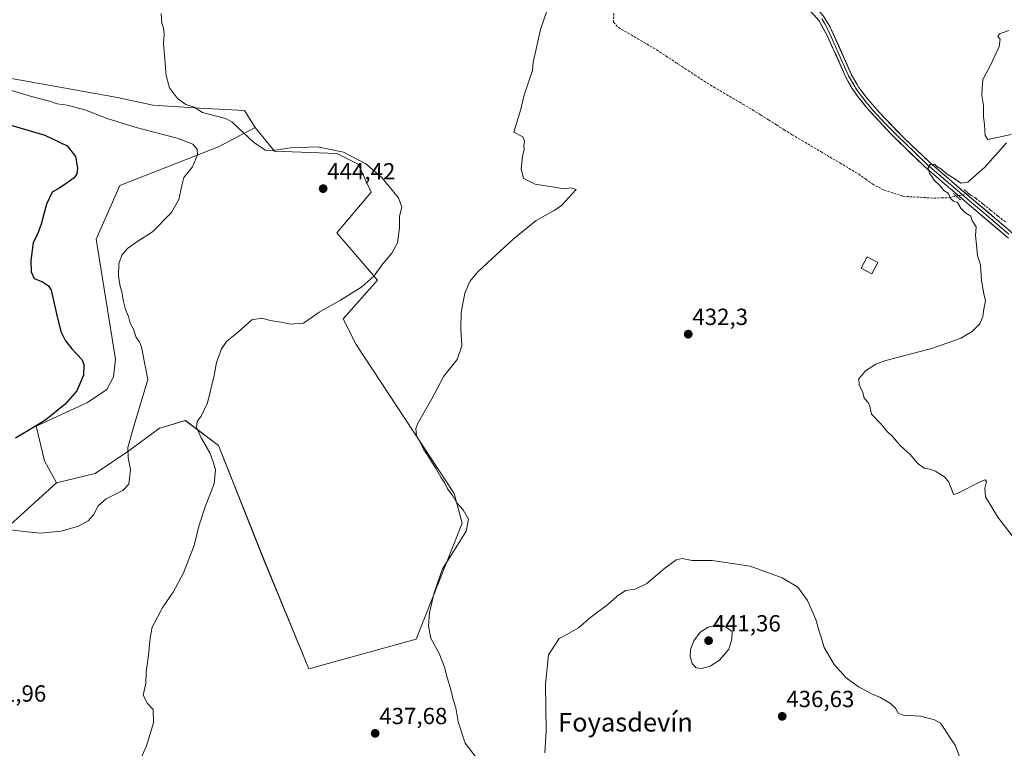
# Model space of a CAD drawing. Units: metres. Extents: x 601796 to 605281, y 4648222 to 4650567.
# Drawn here: x 603832 to 604254, y 4649937 to 4650249 of the extents above; entities that cross this region are included whole.
import ezdxf
from ezdxf.enums import TextEntityAlignment as Align

# ---------------------------------------------------------------- set-up
doc = ezdxf.new("R2010")
doc.units = ezdxf.units.M
doc.header["$MEASUREMENT"] = 0
for name, pattern in [('TRAZO_Y_PUNTO', [1, 0.5, -0.25, 0, -0.25]), ('TRAZOS2', [0.375, 0.25, -0.125]), ('TRAZOSX2', [1.5, 1, -0.5])]:
    doc.linetypes.add(name, pattern=pattern)
for name, color, linetype, lineweight in [('Carátula', 7, 'Continuous', 5), ('Corriente artificial lineal', 5, 'TRAZOSX2', 13), ('Corriente artificial lineal oculto', 135, 'TRAZO_Y_PUNTO', 13), ('Cultivos herbáceos CxS', 92, 'Continuous', 0), ('Cultivos leñosos CxS', 92, 'Continuous', 0), ('Curva de nivel maestra', 36, 'Continuous', 30), ('Curva de nivel normal', 36, 'Continuous', 0), ('Edificación', 1, 'Continuous', 13), ('Edificación Cxs', 1, 'Continuous', 13), ('Layer 0', 7, 'Continuous', 0), ('Matorral CxS', 135, 'Continuous', 0), ('Puente lineal', 2, 'TRAZOS2', 0), ('Punto de cota en terreno', 7, 'Continuous', 0), ('Rótulo de punto de cota en terreno', 19, 'Continuous', 0), ('Texto cartográfico', 19, 'Continuous', 0)]:
    doc.layers.add(name, color=color, linetype=linetype, lineweight=lineweight)
doc.styles.add('Arial', font='txt', dxfattribs={"height": 0.2})

# ---------------------------------------------------------------- blocks, each defined once
blk = doc.blocks.new('*U164')
at = {"layer": 'Cultivos herbáceos CxS', "color": 92, "linetype": 'Continuous', "lineweight": 0}
blk.add_polyline3d([(603827.9013, 4650032.6407, 444.911), (603847.7583, 4650050.5685, 447.6883), (603864.2143, 4650054.6201, 446.0416), (603878.6801, 4650064.3601, 444.4946), (603891.8791, 4650074.0803, 442.3493), (603891.9851, 4650074.1113, 442.3359), (603902.8779, 4650077.2905, 440.7497), (603917.1175, 4650066.6853, 439.0027), (603936.4271, 4650017.9179, 437.3185), (603955.7377, 4649970.9913, 437.2718), (604001.8005, 4649983.5811, 435.7372), (604021.4027, 4650033.4133, 434.7659), (604018.0439, 4650046.0695, 434.6387), (603975.9831, 4650109.9319, 436.9605), (603970.4651, 4650120.9735, 438.5612), (603985.1815, 4650137.5357, 438.9768), (603967.7085, 4650157.7793, 443.534), (603982.4257, 4650175.2621, 442.0736), (603976.9085, 4650187.2231, 441.1855), (603967.7113, 4650191.8241, 441.5668), (603941.0399, 4650192.7445, 441.0424), (603932.7629, 4650202.8661, 439.5727), (603928.1649, 4650210.2265, 439.2485), (603909.0529, 4650211.1683, 440.1942), (603888.9141, 4650212.5413, 441.9256), (603873.8109, 4650215.7451, 441.4335), (603827.5851, 4650223.9829, 443.8356)], dxfattribs=at)
blk = doc.blocks.new('*U174')
at = {"layer": 'Curva de nivel normal', "color": 36, "linetype": 'Continuous', "lineweight": 0}
for points in [[(604236.06, 4649929.05, 435), (604232.72, 4649937.88, 435), (604226.29, 4649947.62, 435), (604223.82, 4649949.14, 435), (604217.82, 4649950.59, 435), (604210.33, 4649951.04, 435), (604208.13, 4649951.89, 435), (604207, 4649954.14, 435), (604204.9, 4649956.14, 435), (604200.29, 4649958.77, 435), (604197, 4649960.02, 435), (604195.11, 4649961.19, 435), (604191.27, 4649963.25, 435), (604185.97, 4649967.14, 435), (604180.81, 4649972.76, 435), (604176.44, 4649980.1, 435), (604175.15, 4649984.48, 435), (604174.21, 4649987.54, 435), (604172.96, 4649992.03, 435), (604169.35, 4650000.18, 435), (604165.27, 4650005.94, 435), (604158.5, 4650009.86, 435), (604144.82, 4650014.99, 435), (604128.53, 4650017.31, 435), (604120.02, 4650017.31, 435), (604115.66, 4650018.18, 435), (604113.11, 4650017.66, 435), (604108.21, 4650014.04, 435), (604100.52, 4650007.49, 435), (604095.58, 4650005.04, 435), (604091.46, 4650004.46, 435), (604087.8, 4650002.12, 435), (604083.84, 4649998.45, 435), (604076.51, 4649993.01, 435), (604071.29, 4649988.54, 435), (604066.29, 4649985.59, 435), (604062.95, 4649983.91, 435), (604058.49, 4649976.89, 435), (604057.11, 4649964.34, 435), (604057.37, 4649944.16, 435), (604056.8, 4649934.96, 435)], [(604027.47, 4649932.87, 435), (604022.75, 4649939.08, 435), (604019.76, 4649948.24, 435), (604018.68, 4649954.26, 435), (604017.61, 4649957.75, 435), (604016.37, 4649963.14, 435), (604015.08, 4649967.17, 435), (604013.92, 4649971.69, 435), (604011.53, 4649977.53, 435), (604008.01, 4649984.14, 435), (604006.97, 4649989.17, 435), (604007.45, 4649994.91, 435), (604009.32, 4650003.11, 435), (604013.03, 4650013.84, 435), (604018.04, 4650021.62, 435), (604023.1, 4650029.95, 435), (604024.12, 4650035, 435), (604021.85, 4650039, 435), (604019.11, 4650042.11, 435), (604017.38, 4650045.04, 435), (604015.14, 4650048.13, 435), (604013.83, 4650050.83, 435), (604012.45, 4650052.78, 435), (604010.36, 4650056.69, 435), (604008.68, 4650059, 435), (604006.44, 4650062.78, 435), (604005.09, 4650064.76, 435), (604003.8, 4650067.46, 435), (604001.88, 4650070.98, 435), (604001.65, 4650073.99, 435), (604002.49, 4650076.27, 435), (604008.51, 4650086.62, 435), (604013.66, 4650096.41, 435), (604019.37, 4650103.46, 435), (604021.25, 4650109.41, 435), (604020.81, 4650116.62, 435), (604020.98, 4650123.62, 435), (604022.55, 4650131.96, 435), (604024.74, 4650136.96, 435), (604028.09, 4650141.12, 435), (604034.15, 4650146.6, 435), (604043.09, 4650154.97, 435), (604053.15, 4650163.1, 435), (604060.62, 4650167.16, 435), (604063.83, 4650169.38, 435), (604067.16, 4650172.96, 435), (604070.31, 4650176.34, 435), (604068.07, 4650177.05, 435), (604065.28, 4650176.62, 435), (604061.87, 4650177.21, 435), (604052.66, 4650178.66, 435), (604047.78, 4650181, 435), (604046.67, 4650185.24, 435), (604047.24, 4650190.41, 435), (604048.02, 4650193.43, 435), (604047.85, 4650195.08, 435), (604048.14, 4650197.03, 435), (604047.49, 4650198.88, 435), (604043.62, 4650200.96, 435), (604046.57, 4650210.79, 435), (604047.93, 4650216.29, 435), (604050.29, 4650223.63, 435), (604051.62, 4650227.29, 435), (604051.88, 4650230.96, 435), (604053.02, 4650235.96, 435), (604054.99, 4650244.96, 435), (604058, 4650253.63, 435)]]:
    blk.add_polyline3d(points, dxfattribs=at)
blk = doc.blocks.new('*U176')
at = {"layer": 'Curva de nivel normal', "color": 36, "linetype": 'Continuous', "lineweight": 0}
blk.add_polyline3d([(603892.56, 4650251.74, 440), (603892.8, 4650247.59, 440), (603893.51, 4650245.44, 440), (603893.83, 4650242.95, 440), (603893.5, 4650238.85, 440), (603894.68, 4650225.22, 440), (603896.11, 4650219.88, 440), (603899.52, 4650215.39, 440), (603903.12, 4650212.8, 440), (603906.67, 4650211.64, 440), (603910.29, 4650209.28, 440), (603915.7, 4650207.84, 440), (603920.09, 4650206.83, 440), (603922.8, 4650205.27, 440), (603932.19, 4650196.54, 440), (603937.2, 4650193.19, 440), (603940.5, 4650193.08, 440), (603947.93, 4650194.25, 440), (603959.49, 4650194.66, 440), (603970.59, 4650192.33, 440), (603980.25, 4650187.29, 440), (603986.92, 4650181.64, 440), (603994.12, 4650172.7, 440), (603995.55, 4650168.78, 440), (603994.66, 4650164.88, 440), (603994.67, 4650159.85, 440), (603993.73, 4650153.55, 440), (603991.3, 4650149.05, 440), (603987.5, 4650144.5, 440), (603983.68, 4650139.26, 440), (603978.51, 4650134.58, 440), (603969.4, 4650128.94, 440), (603960.23, 4650123.76, 440), (603953.54, 4650119.05, 440), (603947.79, 4650118.62, 440), (603943.87, 4650119.54, 440), (603939.24, 4650120.24, 440), (603935.77, 4650121.23, 440), (603931.35, 4650120.52, 440), (603925.65, 4650115.41, 440), (603920.61, 4650111.28, 440), (603918.36, 4650108.02, 440), (603916.18, 4650102.24, 440), (603915.28, 4650096.69, 440), (603912.37, 4650084.92, 440), (603909.7, 4650079.17, 440), (603907.89, 4650076.92, 440), (603907.66, 4650074.54, 440), (603909.65, 4650069.97, 440), (603913.35, 4650063.54, 440), (603914.88, 4650059.28, 440), (603915.76, 4650056.28, 440), (603915.19, 4650050.2, 440), (603911.48, 4650040.75, 440), (603908.66, 4650032.04, 440), (603906.64, 4650023.74, 440), (603902.11, 4650012.02, 440), (603897.66, 4650003.82, 440), (603893.28, 4649997.4, 440), (603888.68, 4649988.81, 440), (603887.81, 4649984.2, 440), (603887.08, 4649976.76, 440), (603886.12, 4649969.66, 440), (603885.89, 4649964.69, 440), (603884.75, 4649959.62, 440), (603886.61, 4649956.14, 440), (603889.17, 4649953.54, 440), (603889.31, 4649947.81, 440), (603886.22, 4649937.95, 440), (603883.12, 4649930.95, 440)], dxfattribs=at)
blk = doc.blocks.new('*U179')
at = {"layer": 'Curva de nivel maestra', "color": 36, "linetype": 'Continuous', "lineweight": 30}
blk.add_polyline3d([(603822.66, 4650205.44, 450), (603842.68, 4650199.67, 450), (603852.22, 4650195.09, 450), (603855.8, 4650190.45, 450), (603856.72, 4650185.43, 450), (603856.36, 4650183.08, 450), (603855.26, 4650181.32, 450), (603852.24, 4650179.14, 450), (603849.12, 4650177.09, 450), (603845.89, 4650175.16, 450), (603843.45, 4650169.99, 450), (603841.18, 4650161.54, 450), (603839.49, 4650157.17, 450), (603837.7, 4650153.57, 450), (603836.72, 4650145.94, 450), (603836.78, 4650141.09, 450), (603838.12, 4650138.13, 450), (603841.64, 4650136.75, 450), (603844.29, 4650135.09, 450), (603845.4, 4650133.17, 450), (603847.64, 4650123.12, 450), (603849.62, 4650115.5, 450), (603851.53, 4650111.54, 450), (603852.74, 4650110.08, 450), (603854.33, 4650108.1, 450), (603858.63, 4650103.3, 450), (603859.42, 4650101.27, 450), (603859.31, 4650096.84, 450), (603856.34, 4650090.1, 450), (603851.45, 4650084.3, 450), (603843.12, 4650077.64, 450), (603838.28, 4650074.62, 450), (603830.19, 4650069.77, 450)], dxfattribs=at)
blk = doc.blocks.new('5PATER')
at = {"layer": 'Carátula', "linetype": 'Continuous', "lineweight": 5}
h = blk.add_hatch(color=250, dxfattribs=at)
edge = h.paths.add_edge_path()
edge.add_ellipse((0, 0.01), major_axis=(-1.33, -1.34), ratio=0.999422, start_angle=0, end_angle=360)

msp = doc.modelspace()

# ---------------------------------------------------------------- linework, layer by layer
at = {"layer": 'Corriente artificial lineal', "color": 5, "linetype": 'TRAZOSX2', "lineweight": 13}
for points in [[(604086.37, 4650251.94, 434.12), (604086.3, 4650248.02, 433.72), (604088.4, 4650245.72, 433.68), (604092.49, 4650243.34, 433.63), (604096.59, 4650240.96, 433.51), (604100.68, 4650238.58, 433.36), (604104.77, 4650236.2, 433.22), (604108.84, 4650233.5, 433.07), (604112.92, 4650230.8, 432.93), (604116.99, 4650228.1, 432.84), (604121.07, 4650225.4, 432.72), (604125.14, 4650222.7, 432.62), (604129.29, 4650220.25, 432.5), (604133.43, 4650217.81, 432.37), (604137.58, 4650215.36, 432.24), (604141.72, 4650212.92, 432.12), (604145.87, 4650210.47, 432.04), (604149.25, 4650208.33, 431.96), (604152.64, 4650206.2, 431.84), (604156.02, 4650204.06, 431.69), (604159.41, 4650201.93, 431.53), (604162.79, 4650199.79, 431.37), (604166.86, 4650197.38, 431.16), (604170.94, 4650194.97, 431.07), (604175.01, 4650192.56, 430.96), (604179.08, 4650190.16, 430.87), (604183.15, 4650187.75, 430.72), (604187.23, 4650185.34, 430.63), (604191.3, 4650182.93, 430.52), (604194.28, 4650180.78, 430.47), (604197.25, 4650178.62, 430.38), (604199.71, 4650177.36, 430.35), (604202.16, 4650176.1, 430.31), (604206.2, 4650174.78, 430.23), (604210.23, 4650173.45, 430.2), (604214.62, 4650173.18, 430.15), (604219.02, 4650172.91, 430.08), (604223.41, 4650172.64, 430.04), (604226.71, 4650172.73, 430.03), (604230.01, 4650172.82, 429.89), (604233.05, 4650173.5, 429.73)], [(604238.27, 4650174.65, 429.57), (604241.42, 4650172.58, 429.46), (604244.61, 4650170.03, 429.42), (604247.8, 4650167.48, 429.36), (604250.99, 4650164.92, 429.27), (604254.18, 4650162.37, 429.24)]]:
    msp.add_polyline3d(points, dxfattribs=at)
at = {"layer": 'Corriente artificial lineal oculto', "color": 135, "linetype": 'TRAZO_Y_PUNTO', "lineweight": 13}
msp.add_polyline3d([(604233.05, 4650173.5, 429.73), (604233.07, 4650173.5, 429.72), (604235.67, 4650174.07, 429.62), (604238.26, 4650174.65, 429.57), (604238.27, 4650174.65, 429.57)], dxfattribs=at)
at = {"layer": 'Cultivos herbáceos CxS', "color": 92, "linetype": 'Continuous', "lineweight": 0}
for points in [[(603932.76, 4650202.87, 439.57), (603928.16, 4650210.23, 439.25), (603909.05, 4650211.17, 440.19), (603888.91, 4650212.54, 441.93), (603873.81, 4650215.75, 441.43), (603827.59, 4650223.98, 443.84), (603799.21, 4650234.97, 442.8), (603768.14, 4650235.99, 444.7), (603765.69, 4650235.64, 445.01), (603757.02, 4650234.39, 445.88), (603745.98, 4650232.8, 446.29), (603732.39, 4650230.85, 445.75), (603700.51, 4650218.65, 447.29), (603699.15, 4650217.57, 447.72)], [(603932.76, 4650202.87, 439.57), (603941.04, 4650192.74, 441.04), (603967.71, 4650191.82, 441.57), (603976.91, 4650187.22, 441.19), (603982.43, 4650175.26, 442.07), (603967.71, 4650157.78, 443.53), (603985.18, 4650137.54, 438.98), (603970.47, 4650120.97, 438.56), (603975.98, 4650109.93, 436.96), (604018.04, 4650046.07, 434.64), (604021.4, 4650033.41, 434.77), (604001.8, 4649983.58, 435.74), (603955.74, 4649970.99, 437.27), (603936.43, 4650017.92, 437.32), (603917.12, 4650066.69, 439), (603902.88, 4650077.29, 440.75), (603891.99, 4650074.11, 442.34), (603891.88, 4650074.08, 442.35), (603878.68, 4650064.36, 444.49), (603864.21, 4650054.62, 446.04), (603847.76, 4650050.57, 447.69)], [(603847.76, 4650050.57, 447.69), (603827.9, 4650032.64, 444.91), (603812.27, 4650028.04, 444.67), (603781.92, 4650041.84, 446.36), (603766.28, 4650047.36, 446.71), (603745.67, 4650082.74, 449.92), (603738.67, 4650083.28, 450.16), (603734.29, 4650078.77, 449.29), (603721.8, 4650064.61, 448.71), (603703.08, 4650054.91, 449.83)]]:
    msp.add_polyline3d(points, dxfattribs=at)
at = {"layer": 'Cultivos leñosos CxS', "color": 92, "linetype": 'Continuous', "lineweight": 0}
msp.add_polyline3d([(603955.74, 4649970.99, 437.27), (603936.43, 4650017.92, 437.32), (603917.12, 4650066.69, 439), (603902.88, 4650077.29, 440.75), (603891.99, 4650074.11, 442.34), (603891.88, 4650074.08, 442.35), (603878.68, 4650064.36, 444.49), (603864.21, 4650054.62, 446.04), (603847.76, 4650050.57, 447.69), (603842.54, 4650060.02, 448.4), (603838.94, 4650074.97, 449.25), (603861.02, 4650085.09, 447.7), (603869.29, 4650090.61, 446.63), (603872.05, 4650096.13, 446.35), (603873.03, 4650103.66, 446.02), (603864.7, 4650155.02, 446.33), (603874.82, 4650178.02, 447.93), (603917.13, 4650194.58, 442.66), (603932.76, 4650202.87, 439.57), (603941.04, 4650192.74, 441.04), (603967.71, 4650191.82, 441.57), (603976.91, 4650187.22, 441.19), (603982.43, 4650175.26, 442.07), (603967.71, 4650157.78, 443.53), (603985.18, 4650137.54, 438.98), (603970.47, 4650120.97, 438.56), (603975.98, 4650109.93, 436.96), (604018.04, 4650046.07, 434.64), (604021.4, 4650033.41, 434.77), (604001.8, 4649983.58, 435.74), (603955.74, 4649970.99, 437.27)], close=True, dxfattribs=at)
for points in [[(603932.76, 4650202.87, 439.57), (603917.13, 4650194.58, 442.66), (603874.82, 4650178.02, 447.93), (603864.7, 4650155.02, 446.33), (603873.03, 4650103.66, 446.02), (603872.05, 4650096.13, 446.35), (603869.29, 4650090.61, 446.63), (603861.02, 4650085.09, 447.7), (603838.94, 4650074.97, 449.25), (603842.54, 4650060.02, 448.4), (603847.76, 4650050.57, 447.69)], [(603932.76, 4650202.87, 439.57), (603941.04, 4650192.74, 441.04), (603967.71, 4650191.82, 441.57), (603976.91, 4650187.22, 441.19), (603982.43, 4650175.26, 442.07), (603967.71, 4650157.78, 443.53), (603985.18, 4650137.54, 438.98), (603970.47, 4650120.97, 438.56), (603975.98, 4650109.93, 436.96), (604018.04, 4650046.07, 434.64), (604021.4, 4650033.41, 434.77), (604001.8, 4649983.58, 435.74), (603955.74, 4649970.99, 437.27), (603936.43, 4650017.92, 437.32), (603917.12, 4650066.69, 439), (603902.88, 4650077.29, 440.75), (603891.99, 4650074.11, 442.34), (603891.88, 4650074.08, 442.35), (603878.68, 4650064.36, 444.49), (603864.21, 4650054.62, 446.04), (603847.76, 4650050.57, 447.69)]]:
    msp.add_polyline3d(points, dxfattribs=at)
at = {"layer": 'Curva de nivel normal', "color": 36, "linetype": 'Continuous', "lineweight": 0}
for points in [[(604256.59, 4650199.93, 430), (604246.63, 4650197.8, 430), (604245.46, 4650199.47, 430), (604245.16, 4650204.02, 430), (604244.78, 4650207.5, 430), (604244.8, 4650212.32, 430), (604244, 4650216.67, 430), (604244.1, 4650219.77, 430), (604244.41, 4650223.41, 430), (604247.73, 4650229.63, 430), (604251.47, 4650237.63, 430), (604251.9, 4650240.79, 430), (604250.88, 4650241.95, 430), (604251.52, 4650243.01, 430), (604255.6, 4650244.51, 430)], [(603827.8, 4650030.5, 445), (603835.18, 4650029.61, 445), (603840.79, 4650029.13, 445), (603849.76, 4650029.95, 445), (603857.06, 4650032.08, 445), (603861.28, 4650034.41, 445), (603863.61, 4650036.99, 445), (603865.61, 4650040.76, 445), (603868.94, 4650043.77, 445), (603876.11, 4650047.32, 445), (603878.67, 4650050.11, 445), (603879.44, 4650056.37, 445), (603878.39, 4650061.34, 445), (603878.22, 4650065.84, 445), (603880.98, 4650075.31, 445), (603886.86, 4650094.95, 445), (603884.06, 4650108.77, 445), (603883.28, 4650110.99, 445), (603881.81, 4650112.97, 445), (603880.66, 4650116.53, 445), (603879.29, 4650119.12, 445), (603878.48, 4650121.91, 445), (603877.24, 4650124.85, 445), (603876.19, 4650128.89, 445), (603875.74, 4650132.51, 445), (603874.94, 4650134.83, 445), (603874.26, 4650139.18, 445), (603874.39, 4650144.52, 445), (603875.74, 4650148.22, 445), (603878.1, 4650151.02, 445), (603882.11, 4650153.94, 445), (603888.88, 4650158.23, 445), (603896.91, 4650166.47, 445), (603900.03, 4650172.05, 445), (603901.31, 4650178.04, 445), (603902.25, 4650181.44, 445), (603905.98, 4650186.04, 445), (603908.12, 4650191.13, 445), (603908, 4650193.68, 445), (603906.09, 4650195.77, 445), (603899.34, 4650198.36, 445), (603881.82, 4650202.84, 445), (603869.41, 4650206.73, 445), (603859.88, 4650210.44, 445), (603852.27, 4650212.53, 445), (603847.92, 4650213.1, 445), (603844.71, 4650214.15, 445), (603837.05, 4650216.17, 445), (603825.15, 4650219.83, 445)], [(604266.65, 4650015.54, 430), (604250.91, 4650035.9, 430), (604245.65, 4650044.58, 430), (604245.24, 4650048.3, 430), (604246.04, 4650051.28, 430), (604245.45, 4650051.98, 430), (604243.63, 4650051.24, 430), (604233.48, 4650046.04, 430), (604231.87, 4650045.66, 430), (604231.28, 4650047.27, 430), (604229.93, 4650050.93, 430), (604228, 4650053.23, 430), (604225.84, 4650054.45, 430), (604224.17, 4650055.69, 430), (604221.71, 4650056.54, 430), (604219.32, 4650056.94, 430), (604216.75, 4650058.75, 430), (604213.4, 4650062.72, 430), (604209.21, 4650066.54, 430), (604205.8, 4650070.46, 430), (604203.4, 4650072.8, 430), (604200.9, 4650075.76, 430), (604196.73, 4650080.13, 430), (604196.07, 4650083.31, 430), (604195.32, 4650085.06, 430), (604193.64, 4650086.95, 430), (604193.11, 4650089.28, 430), (604191.44, 4650092.62, 430), (604191.33, 4650095.19, 430), (604194.16, 4650098.58, 430), (604198.63, 4650101.49, 430), (604202.95, 4650103.13, 430), (604223.03, 4650108.38, 430), (604234.99, 4650112.62, 430), (604239.95, 4650115.53, 430), (604243.21, 4650118.84, 430), (604244.44, 4650121.92, 430), (604244.88, 4650125.11, 430), (604245.62, 4650128.62, 430), (604244.93, 4650131.63, 430), (604243.95, 4650137.3, 430), (604243.39, 4650144.04, 430), (604242.2, 4650147.88, 430), (604241.68, 4650152.69, 430), (604241.32, 4650156.59, 430), (604241.63, 4650160.34, 430), (604240.63, 4650161.86, 430), (604239.91, 4650163.12, 430), (604239.26, 4650164.91, 430), (604236.98, 4650166.32, 430), (604235.01, 4650168.35, 430), (604233.65, 4650170.7, 430), (604231.83, 4650171.33, 430), (604230.68, 4650172.39, 430), (604229.6, 4650174.71, 430), (604227.81, 4650175.88, 430), (604226.13, 4650177.91, 430), (604223.61, 4650180.28, 430), (604222.58, 4650181.92, 430), (604221.57, 4650183.25, 430), (604220.98, 4650185.69, 430), (604221.87, 4650187.06, 430), (604223.74, 4650187.13, 430), (604224.8, 4650186.14, 430), (604226.51, 4650185.18, 430), (604229.22, 4650182.89, 430), (604232.12, 4650181.12, 430), (604235.02, 4650179, 430), (604238.07, 4650179.44, 430), (604245.38, 4650185.97, 430), (604254.56, 4650196.33, 430)], [(604123.95, 4649971.02, 440), (604127.62, 4649972.04, 440), (604131.7, 4649974.66, 440), (604135.63, 4649979.42, 440), (604137, 4649983.61, 440), (604137.03, 4649986.95, 440), (604134.55, 4649988.85, 440), (604130.93, 4649989.75, 440), (604126.8, 4649988.8, 440), (604123.38, 4649986.62, 440), (604120.68, 4649982.95, 440), (604119.3, 4649979.17, 440), (604119.11, 4649976.15, 440), (604120.01, 4649973.18, 440), (604121.66, 4649971.34, 440), (604123.95, 4649971.02, 440)]]:
    msp.add_polyline3d(points, dxfattribs=at)
at = {"layer": 'Edificación', "color": 1, "linetype": 'Continuous', "lineweight": 13}
msp.add_polyline3d([(604199.44, 4650145.07, 430.91), (604196.96, 4650140.24, 431.42), (604192.37, 4650142.6, 431.64), (604194.85, 4650147.42, 430.98), (604199.44, 4650145.07, 430.91)], dxfattribs=at)
at = {"layer": 'Edificación Cxs', "color": 1, "linetype": 'Continuous', "lineweight": 13}
msp.add_polyline3d([(604199.44, 4650145.07, 430.91), (604196.96, 4650140.24, 431.42), (604192.37, 4650142.6, 431.64), (604194.85, 4650147.42, 430.98), (604199.44, 4650145.07, 430.91)], close=True, dxfattribs=at)
at = {"layer": 'Layer 0', "linetype": 'Continuous', "lineweight": 0}
for points in [[(604255.38, 4650155.53), (604237.73, 4650170.53), (604219.76, 4650185.94), (604205.29, 4650199.91), (604194.72, 4650211.31), (604190.77, 4650216.4), (604188.45, 4650219.58), (604185.76, 4650224.41), (604177.65, 4650242.68), (604174.31, 4650248.61), (604172.14, 4650251.25), (604165.85, 4650257.14), (604159.29, 4650261.64), (604158.36, 4650262.28), (604154.79, 4650265.8), (604150.55, 4650273.05), (604149.34, 4650274.63)], [(604162.51, 4650273.98), (604158.6, 4650269.45), (604158.56, 4650267.51), (604160.44, 4650264.18), (604167.53, 4650259.32), (604170.63, 4650256.64), (604174.18, 4650253.1), (604176.56, 4650250.2), (604179.13, 4650245.93), (604188.08, 4650225.76), (604190.69, 4650221.3), (604191.36, 4650220.11), (604194.35, 4650216.07), (604200.05, 4650209.41), (604210.75, 4650198.32), (604221.61, 4650187.98), (604239.52, 4650172.62), (604255.72, 4650158.94), (604260.87, 4650153.86), (604271.02, 4650142.81), (604281.28, 4650133.27), (604307.51, 4650110.11), (604322.84, 4650096.61)], [(604175.44, 4650249.41), (604176.72, 4650247.27), (604178.39, 4650244.31), (604186.92, 4650225.09), (604188.23, 4650222.86), (604189.57, 4650220.44), (604189.91, 4650219.85), (604191.07, 4650218.26), (604192.56, 4650216.24), (604194.54, 4650213.69), (604197.39, 4650210.36), (604202.67, 4650204.66), (604208.02, 4650199.12), (604215.26, 4650192.13), (604220.69, 4650186.96), (604238.63, 4650171.58), (604246.73, 4650164.74), (604255.55, 4650157.24)]]:
    msp.add_lwpolyline(points, dxfattribs=at)
for points in [[(604255.38, 4650155.53, 429.05), (604251.85, 4650158.53, 429.13), (604248.32, 4650161.53, 429.26), (604244.79, 4650164.53, 429.42), (604241.26, 4650167.53, 429.46), (604237.73, 4650170.53, 429.61), (604234.14, 4650173.61, 429.68), (604230.54, 4650176.69, 429.73), (604226.95, 4650179.78, 429.83), (604223.35, 4650182.86, 429.9), (604219.76, 4650185.94, 430.02), (604216.87, 4650188.73, 430.07), (604213.97, 4650191.53, 430.18), (604211.08, 4650194.32, 430.28), (604208.18, 4650197.12, 430.38), (604205.29, 4650199.91, 430.48), (604202.65, 4650202.76, 430.6), (604200.01, 4650205.61, 430.67), (604197.36, 4650208.46, 430.75), (604194.72, 4650211.31, 430.88), (604192.75, 4650213.86, 430.94), (604190.77, 4650216.4, 431.03), (604188.45, 4650219.58, 431.17), (604187.11, 4650222, 431.19), (604185.76, 4650224.41, 431.24), (604183.73, 4650228.98, 431.42), (604181.71, 4650233.55, 431.47), (604179.68, 4650238.11, 431.75), (604177.65, 4650242.68, 431.72), (604175.98, 4650245.65, 431.81), (604174.31, 4650248.61, 431.92), (604172.14, 4650251.25, 432.01)], [(604176.56, 4650250.2, 431.91), (604179.13, 4650245.93, 431.7), (604180.92, 4650241.9, 431.56), (604182.71, 4650237.86, 431.57), (604184.5, 4650233.83, 431.39), (604186.29, 4650229.79, 431.29), (604188.08, 4650225.76, 431.23), (604189.39, 4650223.53, 431.14), (604190.69, 4650221.3, 431.1), (604191.36, 4650220.11, 431.06), (604192.86, 4650218.09, 431.02), (604194.35, 4650216.07, 430.97), (604197.2, 4650212.74, 430.87), (604200.05, 4650209.41, 430.7), (604202.73, 4650206.64, 430.63), (604205.4, 4650203.87, 430.5), (604208.08, 4650201.09, 430.46), (604210.75, 4650198.32, 430.25), (604214.37, 4650194.87, 430.25), (604217.99, 4650191.43, 430.13), (604221.61, 4650187.98, 429.95), (604225.19, 4650184.91, 429.93), (604228.77, 4650181.84, 429.9), (604232.36, 4650178.76, 429.67), (604235.94, 4650175.69, 429.64), (604239.52, 4650172.62, 429.52), (604242.76, 4650169.88, 429.41), (604246, 4650167.15, 429.35), (604249.24, 4650164.41, 429.26), (604252.48, 4650161.68, 429.18), (604255.72, 4650158.94, 429.09)]]:
    msp.add_polyline3d(points, dxfattribs=at)
at = {"layer": 'Matorral CxS', "color": 135, "linetype": 'Continuous', "lineweight": 0}
for points in [[(603932.76, 4650202.87, 439.57), (603928.16, 4650210.23, 439.25), (603909.05, 4650211.17, 440.19), (603888.91, 4650212.54, 441.93), (603873.81, 4650215.75, 441.43), (603827.59, 4650223.98, 443.84), (603799.21, 4650234.97, 442.8), (603768.14, 4650235.99, 444.7), (603765.69, 4650235.64, 445.01), (603757.02, 4650234.39, 445.88), (603745.98, 4650232.8, 446.29), (603732.39, 4650230.85, 445.75), (603700.51, 4650218.65, 447.29), (603699.15, 4650217.57, 447.72)], [(603827.59, 4650223.98, 443.84), (603873.81, 4650215.75, 441.43), (603888.91, 4650212.54, 441.93), (603909.05, 4650211.17, 440.19), (603928.16, 4650210.23, 439.25), (603932.76, 4650202.87, 439.57), (603917.13, 4650194.58, 442.66), (603874.82, 4650178.02, 447.93), (603864.7, 4650155.02, 446.33), (603873.03, 4650103.66, 446.02), (603872.05, 4650096.13, 446.35), (603869.29, 4650090.61, 446.63), (603861.02, 4650085.09, 447.7), (603838.94, 4650074.97, 449.25), (603842.54, 4650060.02, 448.4), (603847.76, 4650050.57, 447.69), (603827.9, 4650032.64, 444.91)], [(603932.76, 4650202.87, 439.57), (603917.13, 4650194.58, 442.66), (603874.82, 4650178.02, 447.93), (603864.7, 4650155.02, 446.33), (603873.03, 4650103.66, 446.02), (603872.05, 4650096.13, 446.35), (603869.29, 4650090.61, 446.63), (603861.02, 4650085.09, 447.7), (603838.94, 4650074.97, 449.25), (603842.54, 4650060.02, 448.4), (603847.76, 4650050.57, 447.69)], [(603847.76, 4650050.57, 447.69), (603827.9, 4650032.64, 444.91), (603812.27, 4650028.04, 444.67), (603781.92, 4650041.84, 446.36), (603766.28, 4650047.36, 446.71), (603745.67, 4650082.74, 449.92), (603738.67, 4650083.28, 450.16), (603734.29, 4650078.77, 449.29), (603721.8, 4650064.61, 448.71), (603703.08, 4650054.91, 449.83)]]:
    msp.add_polyline3d(points, dxfattribs=at)
at = {"layer": 'Puente lineal', "color": 2, "linetype": 'TRAZOS2', "lineweight": 0}
for points in [[(604231.8, 4650174.6, 429.75), (604233.06, 4650173.49, 429.73), (604234.89, 4650171.87, 429.71)], [(604236.46, 4650176.33, 429.65), (604238.27, 4650174.65, 429.57), (604239.35, 4650173.64, 429.52)]]:
    msp.add_polyline3d(points, dxfattribs=at)

# ---------------------------------------------------------------- block references
at = {"layer": 'Cultivos herbáceos CxS', "color": 92, "linetype": 'Continuous', "lineweight": 0}
msp.add_blockref('*U164', (0, 0), dxfattribs=at)
at = {"layer": 'Curva de nivel maestra', "color": 36, "linetype": 'Continuous', "lineweight": 30}
msp.add_blockref('*U179', (0, 0), dxfattribs=at)
at = {"layer": 'Curva de nivel normal', "color": 36, "linetype": 'Continuous', "lineweight": 0}
for name in ['*U176', '*U174']:
    msp.add_blockref(name, (0, 0), dxfattribs=at)
at = {"layer": 'Punto de cota en terreno', "linetype": 'Continuous', "lineweight": 0}
for p in [(603961.9, 4650176.69, 444.42), (604118.28, 4650114.33, 432.3), (604127, 4649983, 441.36), (604158.52, 4649950.57, 436.63), (603984.18, 4649943.28, 437.68)]:
    msp.add_blockref('5PATER', p, dxfattribs=at)

# ---------------------------------------------------------------- texts
at = {"layer": 'Rótulo de punto de cota en terreno', "color": 19, "linetype": 'Continuous', "lineweight": 0, "style": 'Arial'}
for s, p in [('444,42', (603963.66, 4650178.45)), ('432,3', (604120.04, 4650116.09)), ('441,36', (604128.76, 4649984.76)), ('441,96', (603814.16, 4649954.69)), ('436,63', (604160.28, 4649952.33)), ('437,68', (603985.94, 4649945.04))]:
    msp.add_text(s, height=7, dxfattribs=at).set_placement(p, align=Align.BOTTOM_LEFT)
at = {"layer": 'Texto cartográfico', "color": 19, "linetype": 'Continuous', "lineweight": 0, "style": 'Arial'}
msp.add_text('Foyasdevín', height=8, dxfattribs=at).set_placement((604091.41, 4649948.06), align=Align.MIDDLE_CENTER)

doc.saveas('drawing.dxf')
